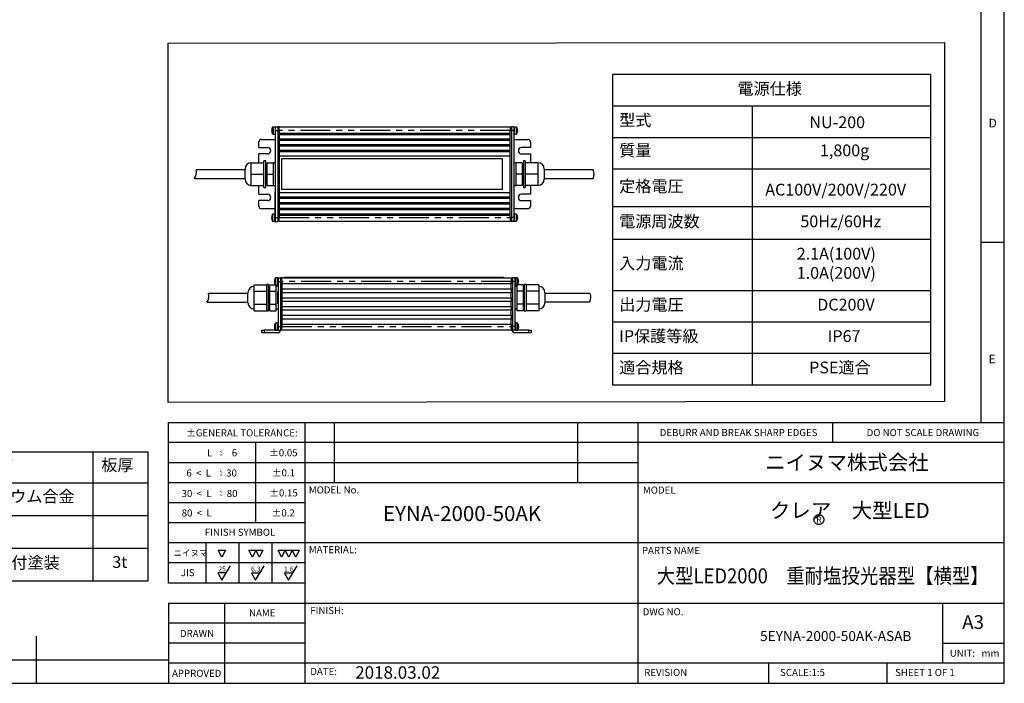
# Model space of a CAD drawing. Extents: x 5 to 415, y 5 to 292.
# Drawn here: x 206 to 415, y 5 to 146 of the extents above; entities that cross this region are included whole.
import ezdxf

# ---------------------------------------------------------------- set-up
doc = ezdxf.new("R2010")
doc.units = 0
for name, pattern in [('PHANTOM', [12.7, 6.35, -1.27, 1.27, -1.27, 1.27, -1.27]), ('SLD-1点鎖線_中心線_', [34.29, 30.48, -1.27, 1.27, -1.27]), ('SLD-実線', [0])]:
    doc.linetypes.add(name, pattern=pattern)
doc.layers.get('0').update_dxf_attribs({"linetype": 'CONTINUOUS'})
for name, color, linetype in [('FORMAT', 7, 'SLD-実線'), ('SLD-0', 36, 'SLD-実線'), ('中心線', 11, 'SLD-1点鎖線_中心線_')]:
    doc.layers.add(name, color=color, linetype=linetype)
doc.styles.add('SLDTEXTSTYLE0', font='MSGOTHIC.TTC')
doc.styles.add('SLDTEXTSTYLE1', font='GOTHIC.TTF', dxfattribs={"width": 0.913})
doc.styles.add('SLDTEXTSTYLE2', font='GOTHIC.TTF', dxfattribs={"width": 1.802134})
doc.styles.get("Standard").update_dxf_attribs({"font": 'MSGOTHIC.TTC'})

# ---------------------------------------------------------------- blocks, each defined once
blk = doc.blocks.new('ﾌ_ﾛｯｸ1')
at = {"layer": 'FORMAT'}
for p, q in [((669.5, 33.19), (670.99, 33.19)), ((670.24, 31.7), (669.5, 33.19)), ((670.99, 33.19), (670.24, 31.7))]:
    blk.add_line(p, q, dxfattribs=at)
blk = doc.blocks.new('SW_NOTE_1')
at = {"layer": '中心線', "color": 0}
blk.add_circle((0.55, 0.88), 1.04, dxfattribs=at)
at = {"layer": '中心線', "color": 0, "insert": (0, 1.54), "char_height": 1.32, "attachment_point": 1, "style": 'SLDTEXTSTYLE0'}
blk.add_mtext('R', dxfattribs=at)
blk = doc.blocks.new('SW_TABLEANNOTATION_1')
at = {"layer": '中心線', "color": 0, "linetype": 'CONTINUOUS'}
for p, q in [((0, 0), (0, -27.27)), ((85.24, 0), (0, 0)), ((10.76, 0), (10.76, -27.27)), ((34.28, 0), (34.28, -27.27)), ((73.55, 0), (73.55, -27.27)), ((85.24, -27.27), (85.24, 0)), ((0, -6.48), (85.24, -6.48)), ((0, -13.41), (85.24, -13.41)), ((0, -20.34), (85.24, -20.34)), ((0, -27.27), (85.24, -27.27))]:
    blk.add_line(p, q, dxfattribs=at)
at = {"layer": '中心線', "color": 0, "linetype": 'CONTINUOUS', "char_height": 2.5, "attachment_point": 1, "style": 'SLDTEXTSTYLE0'}
for s, insert in [('番号', (1.31, -1.46)), ('名称', (18.45, -1.46)), ('材質', (49.84, -1.46)), ('板厚', (75.33, -1.46)), ('①', (3.34, -8.16)), ('放熱板', (16.41, -8.16)), ('マグネシウム合金', (42.39, -8.11)), ('②', (3.34, -15.09)), ('レンズ', (17.06, -15.09)), ('PC', (51.31, -15.09)), ('③', (3.34, -22.02)), ('アーム', (16.74, -22.02)), ('{AL+粉体焼付塗装}', (40.23, -22.16)), ('3t', (77.66, -22.02))]:
    blk.add_mtext(s, dxfattribs=dict(at, insert=insert))
blk = doc.blocks.new('SW_TABLEANNOTATION_0321321')
at = {"layer": '中心線', "color": 0, "linetype": 'CONTINUOUS'}
for p, q in [((0, 0), (0, -65.75)), ((67.39, 0), (0, 0)), ((67.39, -65.75), (67.39, 0)), ((0, -6.66), (67.39, -6.66)), ((29.52, -6.66), (29.52, -65.75)), ((0, -13.33), (67.39, -13.33)), ((0, -19.99), (67.39, -19.99)), ((0, -27.99), (67.39, -27.99)), ((0, -34.92), (67.39, -34.92)), ((0, -45.76), (67.39, -45.76)), ((0, -52.42), (67.39, -52.42)), ((0, -59.09), (67.39, -59.09)), ((0, -65.75), (67.39, -65.75))]:
    blk.add_line(p, q, dxfattribs=at)
at = {"layer": '中心線', "color": 0, "linetype": 'CONTINUOUS', "char_height": 2.5, "attachment_point": 1}
for s, insert in [('電源仕様', (26.43, -1.77)), ('型式', (1.38, -8.43)), ('{NU-200}', (41.68, -8.88)), ('{質量}', (1.38, -14.84)), ('{1,800g}', (43.91, -14.84)), ('{定格電圧}', (1.38, -22.43)), ('AC100V/200V/220V', (32.32, -23.16)), ('電源周波数', (1.38, -29.89)), ('50Hz/60Hz', (39.77, -29.89)), ('{2.1A(100V)}', (39, -36.74)), ('入力電流', (1.38, -38.78)), ('{1.0A(200V)}', (39, -40.81)), ('出力電圧', (1.38, -47.53)), ('{DC200V}', (43.34, -47.53)), ('IP保護等級', (1.38, -54.19)), ('IP67', (45.54, -54.19)), ('適合規格', (1.38, -60.85)), ('PSE適合', (41.62, -60.85))]:
    blk.add_mtext(s, dxfattribs=dict(at, insert=insert))

msp = doc.modelspace()

# ---------------------------------------------------------------- linework, layer by layer
at = {"color": 0}
for p, q in [((237.842692, 64.535496), (237.863345, 140.676779)), ((237.863345, 140.676779), (402.326246, 140.8265)), ((402.326246, 140.8265), (402.356493, 64.685974)), ((402.356493, 64.685974), (237.842692, 64.535496))]:
    msp.add_line(p, q, dxfattribs=at)
at = {"color": 0, "linetype": 'CONTINUOUS'}
for p, q in [((259.810351, 122.231774), (259.810351, 122.283866)), ((259.848351, 122.231774), (259.810351, 122.231774)), ((259.810351, 121.981752), (259.810351, 122.033845)), ((259.810351, 122.033845), (259.848351, 122.033845)), ((259.845005, 122.483884), (259.848351, 122.482215)), ((259.848351, 121.783403), (259.845005, 121.781735)), ((259.944086, 122.231774), (259.944086, 122.283866)), ((259.982087, 122.231774), (259.944086, 122.231774)), ((259.944086, 121.981752), (259.944086, 122.033845)), ((259.944086, 122.033845), (259.982087, 122.033845)), ((259.978741, 122.483884), (259.982087, 122.482215)), ((259.982087, 121.783403), (259.978741, 121.781735)), ((260.200245, 122.881729), (260.066509, 122.881729)), ((260.066509, 121.38389), (260.200245, 121.38389)), ((260.573768, 122.881729), (260.200245, 122.881729)), ((260.200245, 121.38389), (260.573768, 121.38389)), ((260.573768, 122.935223), (261.108711, 122.935223)), ((260.573768, 122.935223), (260.573768, 122.132809)), ((260.573768, 122.132809), (260.573768, 103.677298)), ((261.108711, 122.935223), (261.108711, 122.132809)), ((261.376182, 122.908476), (261.108711, 122.908476)), ((261.108711, 122.132809), (261.108711, 103.677298)), ((261.376182, 122.132809), (261.376182, 122.935223)), ((261.376182, 122.935223), (310.323408, 122.935223)), ((261.376182, 122.132809), (261.376182, 121.597867)), ((261.376182, 121.597867), (310.323408, 121.597867)), ((261.376182, 121.597867), (261.376182, 121.330396)), ((261.376182, 121.330396), (310.323408, 121.330396)), ((261.376182, 121.330396), (261.376182, 120.394247)), ((310.323408, 122.935223), (310.323408, 122.132809)), ((310.323408, 122.908476), (310.590879, 122.908476)), ((310.323408, 121.597867), (310.323408, 122.132809)), ((310.323408, 121.330396), (310.323408, 121.597867)), ((310.323408, 120.394247), (310.323408, 121.330396)), ((311.125821, 122.935223), (310.590879, 122.935223)), ((310.590879, 122.935223), (310.590879, 122.132809)), ((310.590879, 122.132809), (310.590879, 103.677298)), ((311.125821, 122.935223), (311.125821, 122.132809)), ((311.259557, 122.801487), (311.125821, 122.801487)), ((311.125821, 122.132809), (311.125821, 103.677298)), ((311.125821, 121.464131), (311.259557, 121.464131)), ((311.63308, 122.881729), (311.259557, 122.881729)), ((311.259557, 122.881729), (311.259557, 122.824979)), ((311.259557, 122.824979), (311.259557, 121.38389)), ((311.259557, 121.38389), (311.63308, 121.38389)), ((311.889239, 121.983663), (311.851238, 121.984881)), ((311.854783, 122.09792), (311.889239, 122.099025)), ((311.889239, 122.030988), (311.855635, 122.033596)), ((311.889239, 122.281956), (311.889239, 122.310209)), ((311.889239, 122.23463), (311.889239, 122.166593)), ((311.889239, 122.030988), (311.889239, 122.099025)), ((311.889239, 121.983663), (311.889239, 121.955409)), ((257.096643, 118.521948), (257.096643, 119.725569)), ((257.631585, 120.260511), (260.573768, 120.260511)), ((261.376182, 120.394247), (310.323408, 120.394247)), ((261.376182, 120.394247), (261.376182, 120.126775)), ((261.376182, 120.126775), (310.323408, 120.126775)), ((261.376182, 120.126775), (261.376182, 119.190626)), ((261.376182, 119.190626), (310.323408, 119.190626)), ((261.376182, 119.190626), (261.376182, 118.923155)), ((261.376182, 118.923155), (310.323408, 118.923155)), ((261.376182, 118.923155), (261.376182, 117.987006)), ((310.323408, 120.126775), (310.323408, 120.394247)), ((310.323408, 119.190626), (310.323408, 120.126775)), ((310.323408, 118.923155), (310.323408, 119.190626)), ((310.323408, 117.987006), (310.323408, 118.923155)), ((311.125821, 120.260511), (314.068004, 120.260511)), ((314.602947, 119.725569), (314.602947, 118.521948)), ((257.096643, 118.521948), (258.968941, 118.521948)), ((257.096643, 115.312294), (257.096643, 117.184592)), ((258.968941, 117.184592), (257.096643, 117.184592)), ((261.376182, 117.987006), (310.323408, 117.987006)), ((261.376182, 117.987006), (261.376182, 117.719535)), ((261.376182, 117.719535), (261.376182, 116.783386)), ((261.376182, 117.719535), (310.323408, 117.719535)), ((310.323408, 117.719535), (310.323408, 117.987006)), ((310.323408, 116.783386), (310.323408, 117.719535)), ((314.602947, 118.521948), (312.730649, 118.521948)), ((312.730649, 117.184592), (314.602947, 117.184592)), ((314.602947, 117.184592), (314.602947, 115.312294)), ((255.491816, 114.108674), (255.491816, 115.312294)), ((255.491816, 115.312294), (258.166528, 115.312294)), ((258.567734, 115.713501), (258.166528, 115.713501)), ((258.166528, 110.096606), (258.166528, 115.713501)), ((258.567734, 110.096606), (258.567734, 115.713501)), ((258.835205, 114.911087), (258.567734, 114.911087)), ((258.835205, 112.905053), (258.835205, 115.312294)), ((258.835205, 115.312294), (260.172561, 115.312294)), ((260.573768, 115.312294), (260.172561, 115.312294)), ((260.172561, 114.108674), (260.172561, 115.312294)), ((261.376182, 116.783386), (310.323408, 116.783386)), ((261.376182, 116.783386), (261.376182, 109.026721)), ((261.911124, 116.114708), (261.911124, 109.695399)), ((308.718581, 116.114708), (261.911124, 116.114708)), ((308.718581, 109.695399), (308.718581, 116.114708)), ((310.323408, 109.026721), (310.323408, 116.783386)), ((311.527028, 115.312294), (311.125821, 115.312294)), ((312.864384, 115.312294), (311.527028, 115.312294)), ((311.527028, 115.312294), (311.527028, 114.108674)), ((312.864384, 115.312294), (312.864384, 112.905053)), ((313.131855, 114.911087), (312.864384, 114.911087)), ((313.533062, 115.713501), (313.131855, 115.713501)), ((313.131855, 115.713501), (313.131855, 110.096606)), ((313.533062, 115.713501), (313.533062, 110.096606)), ((316.207774, 115.312294), (313.533062, 115.312294)), ((316.207774, 115.312294), (316.207774, 114.108674)), ((254.15446, 113.82248), (243.789952, 113.82248)), ((254.15446, 111.835169), (254.15446, 113.974938)), ((255.491816, 112.905053), (255.491816, 114.108674)), ((255.491816, 112.905053), (258.166528, 112.905053)), ((255.491816, 111.701433), (255.491816, 112.905053)), ((258.835205, 112.905053), (260.172561, 112.905053)), ((258.835205, 110.497813), (258.835205, 112.905053)), ((260.172561, 112.905053), (260.172561, 114.108674)), ((260.172561, 111.701433), (260.172561, 112.905053)), ((311.527028, 114.108674), (311.527028, 112.905053)), ((312.864384, 112.905053), (311.527028, 112.905053)), ((311.527028, 112.905053), (311.527028, 111.701433)), ((312.864384, 112.905053), (312.864384, 110.497813)), ((316.207774, 112.905053), (313.533062, 112.905053)), ((316.207774, 114.108674), (316.207774, 112.905053)), ((316.207774, 112.905053), (316.207774, 111.701433)), ((317.54513, 113.974938), (317.54513, 111.835169)), ((327.909638, 113.814455), (317.54513, 113.814455)), ((243.394211, 111.975183), (254.15446, 111.987627)), ((255.491816, 110.497813), (255.491816, 111.701433)), ((258.567734, 110.89902), (258.835205, 110.89902)), ((260.172561, 110.497813), (260.172561, 111.701433)), ((311.527028, 111.701433), (311.527028, 110.497813)), ((312.864384, 110.89902), (313.131855, 110.89902)), ((316.207774, 111.701433), (316.207774, 110.497813)), ((317.54513, 111.995651), (327.909638, 111.995651)), ((255.491816, 110.497813), (258.166528, 110.497813)), ((257.096643, 108.625515), (257.096643, 110.497813)), ((257.096643, 108.625515), (258.968941, 108.625515)), ((258.166528, 110.096606), (258.567734, 110.096606)), ((258.835205, 110.497813), (260.172561, 110.497813)), ((260.172561, 110.497813), (260.573768, 110.497813)), ((260.547021, 104.345976), (260.547021, 109.160457)), ((260.547021, 109.160457), (260.573768, 109.160457)), ((261.376182, 109.026721), (310.323408, 109.026721)), ((261.376182, 109.026721), (261.376182, 108.090572)), ((261.911124, 109.695399), (308.718581, 109.695399)), ((310.323408, 108.090572), (310.323408, 109.026721)), ((311.125821, 110.497813), (311.527028, 110.497813)), ((312.864384, 110.497813), (311.527028, 110.497813)), ((314.602947, 108.625515), (312.730649, 108.625515)), ((313.131855, 110.096606), (313.533062, 110.096606)), ((316.207774, 110.497813), (313.533062, 110.497813)), ((314.602947, 110.497813), (314.602947, 108.625515)), ((257.096643, 106.084538), (257.096643, 107.288159)), ((258.968941, 107.288159), (257.096643, 107.288159)), ((261.376182, 108.090572), (310.323408, 108.090572)), ((261.376182, 108.090572), (261.376182, 107.823101)), ((261.376182, 107.823101), (310.323408, 107.823101)), ((261.376182, 107.823101), (261.376182, 106.886952)), ((261.376182, 106.886952), (310.323408, 106.886952)), ((261.376182, 106.886952), (261.376182, 106.619481)), ((261.376182, 106.619481), (310.323408, 106.619481)), ((261.376182, 106.619481), (261.376182, 105.683332)), ((310.323408, 107.823101), (310.323408, 108.090572)), ((310.323408, 106.886952), (310.323408, 107.823101)), ((310.323408, 106.619481), (310.323408, 106.886952)), ((310.323408, 105.683332), (310.323408, 106.619481)), ((312.730649, 107.288159), (314.602947, 107.288159)), ((314.602947, 107.288159), (314.602947, 106.084538)), ((260.547021, 105.549596), (257.631585, 105.549596)), ((260.440033, 104.426217), (260.066509, 104.426217)), ((260.440033, 103.677298), (260.440033, 104.426217)), ((260.573768, 104.345976), (260.440033, 104.345976)), ((261.376182, 105.683332), (310.323408, 105.683332)), ((261.376182, 105.683332), (261.376182, 105.41586)), ((261.376182, 105.41586), (310.323408, 105.41586)), ((261.376182, 105.41586), (261.376182, 104.479711)), ((261.376182, 104.479711), (310.323408, 104.479711)), ((261.376182, 104.479711), (261.376182, 104.21224)), ((310.323408, 105.41586), (310.323408, 105.683332)), ((310.323408, 104.479711), (310.323408, 105.41586)), ((310.323408, 104.21224), (310.323408, 104.479711)), ((314.068004, 105.549596), (311.125821, 105.549596)), ((311.259557, 104.345976), (311.125821, 104.345976)), ((311.63308, 104.426217), (311.259557, 104.426217)), ((311.259557, 104.426217), (311.259557, 104.369467)), ((311.259557, 104.369467), (311.259557, 102.928378)), ((259.810351, 103.776262), (259.810351, 103.828355)), ((259.848351, 103.776262), (259.810351, 103.776262)), ((259.810351, 103.526241), (259.810351, 103.578333)), ((259.810351, 103.578333), (259.848351, 103.578333)), ((259.845005, 104.028372), (259.848351, 104.026704)), ((259.848351, 103.327892), (259.845005, 103.326223)), ((260.066509, 102.928378), (260.440033, 102.928378)), ((260.440033, 102.928378), (260.440033, 103.677298)), ((260.440033, 103.00862), (260.573768, 103.00862)), ((260.573768, 103.677298), (260.573768, 102.874884)), ((260.573768, 102.874884), (261.108711, 102.874884)), ((261.108711, 103.677298), (261.108711, 102.874884)), ((261.376182, 102.901631), (261.108711, 102.901631)), ((261.376182, 104.21224), (261.376182, 103.677298)), ((261.376182, 104.21224), (310.323408, 104.21224)), ((261.376182, 102.874884), (261.376182, 103.677298)), ((310.323408, 102.874884), (261.376182, 102.874884)), ((310.323408, 103.677298), (310.323408, 104.21224)), ((310.323408, 103.677298), (310.323408, 102.874884)), ((310.323408, 102.901631), (310.590879, 102.901631)), ((310.590879, 103.677298), (310.590879, 102.874884)), ((311.125821, 102.874884), (310.590879, 102.874884)), ((311.125821, 103.677298), (311.125821, 102.874884)), ((311.125821, 103.00862), (311.259557, 103.00862)), ((311.259557, 102.928378), (311.63308, 102.928378)), ((311.889239, 103.528151), (311.851238, 103.52937)), ((311.854783, 103.642409), (311.889239, 103.643513)), ((311.889239, 103.575476), (311.855635, 103.578085)), ((311.889239, 103.826444), (311.889239, 103.854698)), ((311.889239, 103.779119), (311.889239, 103.711082)), ((311.889239, 103.575476), (311.889239, 103.643513)), ((311.889239, 103.528151), (311.889239, 103.499898)), ((260.387453, 90.260439), (260.387453, 90.312144)), ((260.425172, 90.260439), (260.387453, 90.260439)), ((260.387453, 90.06398), (260.425172, 90.06398)), ((260.387453, 90.012275), (260.387453, 90.06398)), ((261.012457, 90.905565), (260.641709, 90.905565)), ((261.145199, 90.905565), (261.012457, 90.905565)), ((261.012457, 89.418854), (261.012457, 90.905565)), ((261.145199, 90.825919), (261.012457, 90.825919)), ((261.145199, 90.958661), (261.676166, 90.958661)), ((261.145199, 90.958661), (261.145199, 90.162209)), ((261.145199, 90.162209), (261.145199, 80.604785)), ((261.676166, 90.958661), (261.676166, 90.162209)), ((261.941651, 90.932113), (261.676166, 90.932113)), ((261.676166, 90.162209), (261.676166, 80.604785)), ((261.941651, 90.958661), (310.525221, 90.958661)), ((261.941651, 90.162209), (261.941651, 90.958661)), ((261.941651, 90.162209), (261.941651, 89.631242)), ((262.472618, 91.038306), (262.472618, 90.958661)), ((262.472618, 91.038306), (308.932318, 91.038306)), ((308.932318, 91.038306), (308.932318, 90.958661)), ((310.525221, 90.958661), (310.525221, 90.162209)), ((310.525221, 90.932113), (310.790706, 90.932113)), ((310.525221, 90.162209), (310.525221, 89.631242)), ((311.321673, 90.958661), (310.790706, 90.958661)), ((310.790706, 90.958661), (310.790706, 90.162209)), ((310.790706, 90.162209), (310.790706, 80.604785)), ((311.321673, 90.958661), (311.321673, 90.162209)), ((311.454415, 90.825919), (311.321673, 90.825919)), ((311.321673, 90.162209), (311.321673, 80.604785)), ((311.825163, 90.905565), (311.454415, 90.905565)), ((311.454415, 90.905565), (311.454415, 89.418854)), ((312.079419, 90.014171), (312.0417, 90.01538)), ((312.045219, 90.12758), (312.079419, 90.128676)), ((312.079419, 90.061145), (312.046063, 90.063733)), ((312.079419, 90.310247), (312.079419, 90.338292)), ((312.079419, 90.263274), (312.079419, 90.195742)), ((312.079419, 90.061145), (312.079419, 90.128676)), ((312.079419, 90.014171), (312.079419, 89.986127)), ((254.773582, 87.621527), (246.452829, 87.621527)), ((254.773582, 86.710917), (254.773582, 87.772853)), ((256.101003, 88.78016), (256.101003, 89.469908)), ((256.101003, 89.469908), (258.755843, 89.469908)), ((256.101003, 88.090413), (256.101003, 88.78016)), ((256.101003, 86.710917), (256.101003, 88.090413)), ((256.101003, 88.090413), (258.755843, 88.090413)), ((259.154069, 89.498499), (258.755843, 89.498499)), ((258.755843, 83.923336), (258.755843, 89.498499)), ((259.154069, 83.923336), (259.154069, 89.498499)), ((259.419552, 88.702047), (259.154069, 88.702047)), ((259.419552, 89.469908), (260.570125, 89.469908)), ((259.419552, 88.090413), (259.419552, 89.469908)), ((259.419552, 85.331422), (259.419552, 88.090413)), ((259.419552, 88.090413), (260.746973, 88.090413)), ((260.641709, 89.418854), (261.012457, 89.418854)), ((260.746973, 88.78016), (260.746973, 89.418854)), ((261.145199, 89.100273), (260.746973, 89.100273)), ((260.746973, 88.090413), (260.746973, 88.78016)), ((260.746973, 86.710917), (260.746973, 88.090413)), ((261.012457, 89.498499), (261.145199, 89.498499)), ((261.012457, 89.418854), (261.145199, 89.418854)), ((261.11865, 85.383497), (261.11865, 88.038337)), ((261.11865, 88.038337), (261.145199, 88.038337)), ((310.525221, 89.631242), (261.941651, 89.631242)), ((261.941651, 89.631242), (261.941651, 88.569305)), ((261.941651, 88.569305), (310.525221, 88.569305)), ((261.941651, 88.569305), (261.941651, 87.772853)), ((310.525221, 87.772853), (261.941651, 87.772853)), ((261.941651, 87.772853), (261.941651, 86.710917)), ((310.525221, 88.569305), (310.525221, 89.631242)), ((310.525221, 88.569305), (310.525221, 87.772853)), ((310.525221, 86.710917), (310.525221, 87.772853)), ((311.321673, 89.498499), (311.454415, 89.498499)), ((311.719899, 89.100273), (311.321673, 89.100273)), ((311.454415, 89.418854), (311.825163, 89.418854)), ((311.719899, 89.418854), (311.719899, 88.78016)), ((311.719899, 88.78016), (311.719899, 88.090413)), ((313.04732, 88.090413), (311.719899, 88.090413)), ((311.719899, 88.090413), (311.719899, 86.710917)), ((313.04732, 89.469908), (311.896747, 89.469908)), ((313.04732, 89.469908), (313.04732, 88.090413)), ((313.312803, 88.702047), (313.04732, 88.702047)), ((313.04732, 88.090413), (313.04732, 85.331422)), ((313.711029, 89.498499), (313.312803, 89.498499)), ((313.312803, 89.498499), (313.312803, 83.923336)), ((313.711029, 89.498499), (313.711029, 83.923336)), ((316.365869, 89.469908), (313.711029, 89.469908)), ((316.365869, 88.090413), (313.711029, 88.090413)), ((316.365869, 89.469908), (316.365869, 88.78016)), ((316.365869, 88.78016), (316.365869, 88.090413)), ((316.365869, 88.090413), (316.365869, 86.710917)), ((317.69329, 87.772853), (317.69329, 85.648981)), ((327.230511, 87.613563), (317.69329, 87.613563)), ((246.063521, 85.800307), (254.773582, 85.800307)), ((254.773582, 85.648981), (254.773582, 86.710917)), ((256.101003, 85.331422), (256.101003, 86.710917)), ((260.746973, 85.331422), (260.746973, 86.710917)), ((261.941651, 86.710917), (310.525221, 86.710917)), ((261.941651, 86.710917), (261.941651, 85.914465)), ((310.525221, 85.914465), (261.941651, 85.914465)), ((261.941651, 85.914465), (261.941651, 84.852529)), ((310.525221, 86.710917), (310.525221, 85.914465)), ((310.525221, 84.852529), (310.525221, 85.914465)), ((311.719899, 86.710917), (311.719899, 85.331422)), ((316.365869, 86.710917), (316.365869, 85.331422)), ((317.69329, 85.808272), (327.212939, 85.808272)), ((256.101003, 84.641674), (256.101003, 85.331422)), ((256.101003, 85.331422), (258.755843, 85.331422)), ((256.101003, 83.951927), (256.101003, 84.641674)), ((256.101003, 83.951927), (258.755843, 83.951927)), ((258.755843, 83.923336), (259.154069, 83.923336)), ((259.154069, 84.719787), (259.419552, 84.719787)), ((259.419552, 83.951927), (259.419552, 85.331422)), ((259.419552, 85.331422), (260.746973, 85.331422)), ((259.419552, 83.951927), (260.746973, 83.951927)), ((260.746973, 84.641674), (260.746973, 85.331422)), ((260.746973, 83.951927), (260.746973, 84.641674)), ((260.746973, 84.321561), (261.145199, 84.321561)), ((261.11865, 85.383497), (261.145199, 85.383497)), ((261.941651, 84.852529), (310.525221, 84.852529)), ((261.941651, 84.852529), (261.941651, 84.056077)), ((310.525221, 84.056077), (261.941651, 84.056077)), ((261.941651, 84.056077), (261.941651, 82.994141)), ((310.525221, 84.852529), (310.525221, 84.056077)), ((310.525221, 82.994141), (310.525221, 84.056077)), ((311.321673, 84.321561), (311.719899, 84.321561)), ((313.04732, 85.331422), (311.719899, 85.331422)), ((311.719899, 85.331422), (311.719899, 84.641674)), ((311.719899, 84.641674), (311.719899, 83.951927)), ((313.04732, 83.951927), (311.719899, 83.951927)), ((313.04732, 85.331422), (313.04732, 83.951927)), ((313.04732, 84.719787), (313.312803, 84.719787)), ((313.312803, 83.923336), (313.711029, 83.923336)), ((316.365869, 85.331422), (313.711029, 85.331422)), ((316.365869, 83.951927), (313.711029, 83.951927)), ((316.365869, 85.331422), (316.365869, 84.641674)), ((316.365869, 84.641674), (316.365869, 83.951927)), ((261.012457, 81.348141), (260.641709, 81.348141)), ((261.012457, 79.86143), (261.012457, 81.348141)), ((261.941651, 82.994141), (310.525221, 82.994141)), ((261.941651, 82.994141), (261.941651, 82.19769)), ((310.525221, 82.19769), (261.941651, 82.19769)), ((261.941651, 82.19769), (261.941651, 81.135754)), ((310.525221, 82.994141), (310.525221, 82.19769)), ((310.525221, 81.135754), (310.525221, 82.19769)), ((311.825163, 81.348141), (311.454415, 81.348141)), ((311.454415, 81.348141), (311.454415, 79.86143)), ((257.693906, 79.277366), (257.693906, 79.808334)), ((257.693906, 79.808334), (258.224875, 79.808334)), ((258.224875, 79.277366), (257.693906, 79.277366)), ((261.145199, 79.808334), (258.224875, 79.808334)), ((261.145199, 79.277366), (258.224875, 79.277366)), ((260.387453, 80.703015), (260.387453, 80.75472)), ((260.425172, 80.703015), (260.387453, 80.703015)), ((260.387453, 80.506556), (260.425172, 80.506556)), ((260.387453, 80.454851), (260.387453, 80.506556)), ((260.641709, 79.86143), (261.012457, 79.86143)), ((261.145199, 81.268496), (261.012457, 81.268496)), ((261.012457, 79.941076), (261.145199, 79.941076)), ((261.145199, 80.604785), (261.145199, 79.808334)), ((261.145199, 79.808334), (261.676166, 79.808334)), ((261.676166, 80.604785), (261.676166, 79.808334)), ((261.941651, 79.834882), (261.676166, 79.834882)), ((261.941651, 81.135754), (310.525221, 81.135754)), ((261.941651, 81.135754), (261.941651, 80.604785)), ((261.941651, 79.808334), (261.941651, 80.604785)), ((310.525221, 79.808334), (261.941651, 79.808334)), ((310.525221, 81.135754), (310.525221, 80.604785)), ((310.525221, 80.604785), (310.525221, 79.808334)), ((310.525221, 79.834882), (310.790706, 79.834882)), ((310.790706, 80.604785), (310.790706, 79.808334)), ((311.321673, 79.808334), (310.790706, 79.808334)), ((311.454415, 81.268496), (311.321673, 81.268496)), ((311.321673, 80.604785), (311.321673, 79.808334)), ((311.321673, 79.941076), (311.454415, 79.941076)), ((314.241997, 79.808334), (311.321673, 79.808334)), ((314.241997, 79.277366), (311.321673, 79.277366)), ((311.454415, 79.86143), (311.825163, 79.86143)), ((312.079419, 80.456747), (312.0417, 80.457957)), ((312.045219, 80.570156), (312.079419, 80.571252)), ((312.079419, 80.503721), (312.046063, 80.50631)), ((312.079419, 80.752824), (312.079419, 80.780868)), ((312.079419, 80.70585), (312.079419, 80.638319)), ((312.079419, 80.503721), (312.079419, 80.571252)), ((312.079419, 80.456747), (312.079419, 80.428703)), ((314.241997, 79.808334), (314.772966, 79.808334)), ((314.772966, 79.277366), (314.241997, 79.277366)), ((314.772966, 79.808334), (314.772966, 79.277366))]:
    msp.add_line(p, q, dxfattribs=at)
at = {"color": 0, "linetype": 'PHANTOM'}
for p, q in [((260.005491, 122.570506), (260.005491, 122.848139)), ((260.005491, 121.417479), (260.005491, 121.695113)), ((260.066509, 122.717679), (260.066509, 122.881729)), ((260.066509, 121.38389), (260.066509, 121.547939)), ((260.139227, 122.132809), (260.139227, 122.848139)), ((260.139227, 121.417479), (260.139227, 122.132809)), ((260.200245, 122.132809), (260.200245, 122.881729)), ((260.200245, 121.38389), (260.200245, 122.132809)), ((260.573768, 122.132809), (261.108711, 122.132809)), ((261.376182, 122.132809), (261.108711, 122.132809)), ((310.323408, 122.132809), (261.376182, 122.132809)), ((310.323408, 122.132809), (310.590879, 122.132809)), ((311.125821, 122.132809), (310.590879, 122.132809)), ((311.63308, 122.881729), (311.63308, 122.824979)), ((311.63308, 122.824979), (311.63308, 121.38389)), ((311.694098, 122.848139), (311.694098, 122.793935)), ((311.694098, 122.793935), (311.694098, 121.417479)), ((260.005491, 103.677298), (260.005491, 104.392628)), ((260.066509, 103.677298), (260.066509, 104.426217)), ((311.63308, 104.426217), (311.63308, 104.369467)), ((311.63308, 104.369467), (311.63308, 102.928378)), ((311.694098, 104.392628), (311.694098, 104.338423)), ((311.694098, 104.338423), (311.694098, 102.961968)), ((260.005491, 102.961968), (260.005491, 103.677298)), ((260.066509, 102.928378), (260.066509, 103.677298)), ((260.573768, 103.677298), (261.108711, 103.677298)), ((261.376182, 103.677298), (261.108711, 103.677298)), ((261.376182, 103.677298), (310.323408, 103.677298)), ((310.323408, 103.677298), (310.590879, 103.677298)), ((311.125821, 103.677298), (310.590879, 103.677298)), ((260.581144, 89.452194), (260.581144, 90.872225)), ((260.641709, 89.418854), (260.641709, 90.905565)), ((261.145199, 90.162209), (261.676166, 90.162209)), ((261.941651, 90.162209), (261.676166, 90.162209)), ((310.525221, 90.162209), (261.941651, 90.162209)), ((310.525221, 90.162209), (310.790706, 90.162209)), ((311.321673, 90.162209), (310.790706, 90.162209)), ((311.825163, 90.905565), (311.825163, 89.418854)), ((311.885728, 90.872225), (311.885728, 89.452194)), ((260.641709, 79.86143), (260.641709, 81.348141)), ((311.825163, 81.348141), (311.825163, 79.86143)), ((258.224875, 79.808334), (258.224875, 79.277366)), ((260.581144, 79.89477), (260.581144, 81.314801)), ((261.145199, 80.604785), (261.676166, 80.604785)), ((261.941651, 80.604785), (261.676166, 80.604785)), ((261.941651, 80.604785), (310.525221, 80.604785)), ((310.525221, 80.604785), (310.790706, 80.604785)), ((311.321673, 80.604785), (310.790706, 80.604785)), ((311.885728, 81.314801), (311.885728, 79.89477)), ((314.241997, 79.277366), (314.241997, 79.808334))]:
    msp.add_line(p, q, dxfattribs=at)
at = {"color": 0, "linetype": 'CONTINUOUS', "flags": 128}
for points in [[(260.421851, 90.510676), (260.422059, 90.510572), (260.422682, 90.510261), (260.423718, 90.509744), (260.425172, 90.50902)], [(260.425172, 89.815399), (260.423718, 89.814675), (260.422682, 89.814158), (260.422059, 89.813847), (260.421851, 89.813743)], [(260.421851, 80.953252), (260.422059, 80.953148), (260.422682, 80.952837), (260.423718, 80.95232), (260.425172, 80.951596)], [(260.425172, 80.257975), (260.423718, 80.257251), (260.422682, 80.256734), (260.422059, 80.256423), (260.421851, 80.256319)]]:
    msp.add_lwpolyline(points, dxfattribs=at)
at = {"color": 0, "linetype": 'CONTINUOUS'}
for centre, radius, start, end in [((261.135458, 122.132809), 1.333689, 164.81214484, 173.4965774), ((261.135458, 122.132809), 1.333689, 186.5034226, 195.18785516), ((261.135458, 122.132809), 1.337356, 147.663974, 164.78072202), ((261.310012, 122.132809), 1.465007, 176.12659756, 183.87340244), ((261.135458, 122.132809), 1.337356, 195.21927799, 212.336026), ((261.269193, 122.132809), 1.333689, 164.81214484, 173.4965774), ((261.269193, 122.132809), 1.333689, 186.5034226, 195.18785516), ((261.269193, 122.132809), 1.337356, 147.663974, 164.78072201), ((261.443747, 122.132809), 1.465007, 176.12659756, 183.87340244), ((261.269193, 122.132809), 1.337356, 195.21927798, 212.336026), ((260.066509, 122.809511), 0.072217, 90, 147.663974), ((260.066509, 121.456107), 0.072217, 212.336026, 270), ((260.200245, 122.809511), 0.072217, 90, 147.663974), ((260.200245, 121.456107), 0.072217, 212.336026, 270), ((311.63308, 122.809511), 0.072217, 32.336026, 90), ((311.63308, 121.456107), 0.072217, 270, 327.663974), ((310.564132, 122.132809), 1.337356, 11.1742647, 32.336026), ((310.564132, 122.132809), 1.337356, 327.663974, 348.8257353), ((310.748044, 122.169245), 1.149869, 7.04170102, 16.38066693), ((311.639602, 122.455739), 0.214983, 349.87603673, 10.12396327), ((310.748044, 122.093666), 1.149869, 7.04170102, 16.38066693), ((311.641539, 122.243469), 0.259355, 323.95349412, 342.7577738), ((310.602955, 121.999389), 1.25163, 355.80926412, 4.19073588), ((311.641539, 122.060539), 0.259355, 323.95349412, 342.7577738), ((311.665775, 122.031781), 0.233363, 16.74746476, 25.6533456), ((310.75218, 122.095694), 1.14568, 348.82417445, 352.96665032), ((310.75324, 122.17112), 1.14461, 350.56573282, 352.96775937), ((257.631585, 119.725569), 0.534942, 90, 180), ((314.068004, 119.725569), 0.534942, 0, 90), ((258.968941, 117.85327), 0.668678, 270, 90), ((312.730649, 117.85327), 0.668678, 90, 270), ((255.491816, 113.974938), 1.337356, 90, 180), ((316.207774, 113.974938), 1.337356, 0, 90), ((241.780342, 113.272387), 2.070582, 321.20819721, 14.65965518), ((326.013287, 112.897313), 2.108705, 334.0967172, 24.78788785), ((255.491816, 111.835169), 1.337356, 180, 270), ((316.207774, 111.835169), 1.337356, 270, 0), ((258.968941, 107.956837), 0.668678, 270, 90), ((312.730649, 107.956837), 0.668678, 90, 270), ((257.631585, 106.084538), 0.534942, 180, 270), ((261.135458, 103.677298), 1.337356, 147.663974, 164.78072201), ((260.066509, 104.354), 0.072217, 90, 147.663974), ((311.63308, 104.354), 0.072217, 32.336026, 90), ((310.564132, 103.677298), 1.337356, 11.1742647, 32.336026), ((314.068004, 106.084538), 0.534942, 270, 0), ((261.135458, 103.677298), 1.333689, 164.81214484, 173.4965774), ((261.135458, 103.677298), 1.333689, 186.5034226, 195.18785516), ((261.310012, 103.677298), 1.465007, 176.12659756, 183.87340244), ((261.135458, 103.677298), 1.337356, 195.21927799, 212.336026), ((260.066509, 103.000596), 0.072217, 212.336026, 270), ((311.63308, 103.000596), 0.072217, 270, 327.663974), ((310.564132, 103.677298), 1.337356, 327.663974, 348.8257353), ((310.748044, 103.713733), 1.149869, 7.04170102, 16.38066693), ((311.639602, 104.000227), 0.214983, 349.87603673, 10.12396327), ((310.748044, 103.638154), 1.149869, 7.04170102, 16.38066693), ((311.641539, 103.787958), 0.259355, 323.95349412, 342.7577738), ((310.602955, 103.543877), 1.25163, 355.80926412, 4.19073588), ((311.641539, 103.605027), 0.259355, 323.95349412, 342.7577738), ((311.665775, 103.576269), 0.233363, 16.74746476, 25.65334558), ((310.75218, 103.640183), 1.14568, 348.82417445, 352.96665032), ((310.75324, 103.715609), 1.14461, 350.56573282, 352.96775937), ((261.702834, 90.162186), 1.323901, 164.81249849, 173.49613943), ((261.702834, 90.162233), 1.323901, 186.50386057, 195.18750151), ((261.702631, 90.162249), 1.327328, 147.66346777, 164.7813918), ((261.876208, 90.162209), 1.454357, 176.12721807, 183.87278193), ((261.702631, 90.16217), 1.327328, 195.2186082, 212.33653223), ((260.641708, 90.833885), 0.071679, 89.99958917, 147.66451476), ((311.825164, 90.833885), 0.071679, 32.33548524, 90.00041083), ((310.764157, 90.162212), 1.327418, 11.17417252, 32.33595963), ((310.764155, 90.162209), 1.327421, 327.66405163, 348.82577313), ((310.946762, 90.198386), 1.141264, 7.0415249, 16.38097636), ((311.831606, 90.48274), 0.213416, 349.87752441, 10.12247559), ((310.946737, 90.123364), 1.14129, 7.04158691, 16.38085246), ((311.833564, 90.272045), 0.257423, 323.95321132, 342.75790224), ((310.802494, 90.02978), 1.242527, 355.80992679, 4.19007321), ((311.833564, 90.090474), 0.257423, 323.95321132, 342.75790224), ((311.857822, 90.062009), 0.231408, 16.74385635, 25.65828617), ((310.951766, 90.125222), 1.136199, 348.82211878, 352.96813844), ((310.952005, 90.200215), 1.135959, 350.56558107, 352.96792144), ((244.449652, 87.097511), 2.070582, 321.20819721, 14.65965518), ((256.101005, 87.772851), 1.327422, 90.00006054, 179.99990745), ((260.641708, 89.490534), 0.071679, 212.33548524, 270.00041083), ((311.825164, 89.490534), 0.071679, 269.99958917, 327.66451476), ((316.365867, 87.772851), 1.327422, 0.00009255, 89.99993946), ((325.316089, 86.729467), 2.108705, 334.0967172, 24.78788785), ((256.101005, 85.648984), 1.327422, 180.000099, 269.99993035), ((316.365867, 85.648984), 1.327422, 270.00006965, 359.999901), ((260.641708, 81.276461), 0.071679, 89.99958917, 147.66451476), ((311.825164, 81.276461), 0.071679, 32.33548524, 90.00041083), ((261.702834, 80.604762), 1.323901, 164.81249849, 173.49613943), ((261.702834, 80.604809), 1.323901, 186.50386057, 195.18750151), ((261.702631, 80.604825), 1.327328, 147.66346777, 164.7813918), ((261.876211, 80.604786), 1.45436, 176.12722673, 183.87277327), ((261.702631, 80.604746), 1.327328, 195.2186082, 212.33653223), ((260.641708, 79.93311), 0.071679, 212.33548524, 270.00041083), ((261.145198, 79.808334), 0.530968, 270.00015217, 359.99995455), ((311.321674, 79.808334), 0.530968, 180.00004545, 269.99984783), ((311.825164, 79.93311), 0.071679, 269.99958917, 327.66451476), ((310.764155, 80.604786), 1.327421, 11.17422687, 32.33594837), ((310.764155, 80.604785), 1.327421, 327.66405163, 348.82577313), ((310.946737, 80.640957), 1.14129, 7.04158691, 16.38085246), ((311.831601, 80.925316), 0.213421, 349.87768054, 10.12231946), ((310.946737, 80.56594), 1.14129, 7.04158691, 16.38085246), ((311.833569, 80.714619), 0.257418, 323.95301362, 342.75809995), ((310.802495, 80.472357), 1.242526, 355.80992648, 4.19007352), ((311.833571, 80.533047), 0.257416, 323.95284367, 342.75796777), ((311.857822, 80.504585), 0.231408, 16.74385635, 25.65828617), ((310.951722, 80.567805), 1.136243, 348.82219946, 352.96805775), ((310.952005, 80.642791), 1.135959, 350.56558107, 352.96792144)]:
    msp.add_arc(centre, radius, start, end, dxfattribs=at)
at = {"layer": 'SLD-0', "color": 0}
for p, q in [((415, 5), (415, 292)), ((410, 287), (410, 60.25)), ((410, 98.5), (415, 98.5)), ((237.928802, 60.249849), (414.997165, 60.249849)), ((237.928802, 26.249841), (237.928802, 60.249849)), ((266.812313, 60.249849), (266.812313, 5)), ((273.092912, 47.499417), (273.092912, 60.249849)), ((324.659449, 47.499417), (324.659449, 60.249849)), ((337.35672, 60.249849), (337.35672, 5)), ((378.597165, 60.249849), (378.597165, 55.999129)), ((415, 55.999129), (237.928802, 55.999129)), ((256.377648, 55.999129), (256.377648, 38.999705)), ((337.35672, 51.749273), (237.928802, 51.749273)), ((415, 47.499417), (237.928802, 47.499417)), ((266.812313, 43.249561), (237.928802, 43.249561)), ((266.812313, 38.999705), (237.928802, 38.999705)), ((415, 34.749849), (237.928802, 34.749849)), ((245.846026, 34.749827), (245.846026, 26.249841)), ((252.846026, 34.749827), (252.846026, 26.249841)), ((259.846026, 34.749827), (259.846026, 26.249841)), ((266.812313, 30.499834), (237.928802, 30.499834)), ((249.278538, 26.879446), (251.062714, 29.895552)), ((256.393929, 26.856711), (258.178105, 29.872818)), ((263.393929, 26.856711), (265.178105, 29.872818)), ((250.171952, 28.389741), (248.385124, 28.389741)), ((248.385124, 28.389741), (249.278538, 26.879446)), ((257.287343, 28.367007), (255.500515, 28.367007)), ((255.500515, 28.367007), (256.393929, 26.856711)), ((262.500515, 28.367007), (263.393929, 26.856711)), ((264.287343, 28.367007), (262.500515, 28.367007)), ((266.812313, 26.249841), (237.928802, 26.249841)), ((237.928802, 21.999849), (237.928802, 5)), ((237.928802, 21.999849), (415, 21.999849)), ((249.827129, 21.999849), (249.827129, 5)), ((401.997165, 9.249849), (401.997165, 21.999849)), ((266.812313, 17.749978), (237.928802, 17.749978)), ((210, 5), (210, 15)), ((266.812313, 13.499985), (237.928802, 13.499985)), ((401.997165, 13.499849), (415, 13.499849)), ((10, 10), (237.928802, 10)), ((415, 9.249993), (237.928802, 9.249993)), ((365.118667, 5), (365.118667, 9.249849)), ((390.186282, 5), (390.186282, 9.249849)), ((5, 5), (415, 5))]:
    msp.add_line(p, q, dxfattribs=at)

# ---------------------------------------------------------------- block references
at = {"color": 0, "linetype": 'CONTINUOUS'}
for p in [(-421, 0), (-414.527777, 0.003479), (-413.032013, 0.003479), (-408.32685, 0.000841), (-406.831086, 0.000841), (-405.335323, 0.000841)]:
    msp.add_blockref('ﾌ_ﾛｯｸ1', p, dxfattribs=at)
at = {"layer": '中心線', "color": 0}
for name, p in [('SW_TABLEANNOTATION_0321321', (332.035735, 134.025652)), ('SW_TABLEANNOTATION_1', (148.384788, 53.97384)), ('SW_NOTE_1', (375.172725, 38.815927))]:
    msp.add_blockref(name, p, dxfattribs=at)

# ---------------------------------------------------------------- texts
at = {"color": 0, "linetype": 'CONTINUOUS', "insert": (411.666667, 124.646307), "char_height": 1.852083, "attachment_point": 1, "style": 'SLDTEXTSTYLE1'}
msp.add_mtext('D', dxfattribs=at)
at = {"layer": 'SLD-0', "color": 0, "attachment_point": 1}
for s, insert, char_height, style in [('E', (411.666667, 74.646307), 1.852083, 'SLDTEXTSTYLE1'), ('±GENERAL TOLERANCE:', (241.686541, 58.820799), 1.5, 'SLDTEXTSTYLE1'), ('DEBURR AND BREAK SHARP EDGES', (342.002469, 58.882152), 1.5, 'SLDTEXTSTYLE1'), ('DO NOT SCALE DRAWING', (385.834569, 58.882152), 1.5, 'SLDTEXTSTYLE1'), ('       L         6', (242.907055, 54.60353), 1.5, 'SLDTEXTSTYLE1'), ('<', (248.801342, 54.507271), 0.79375, 'SLDTEXTSTYLE2'), ('±0.05', (259.265535, 54.60353), 1.5, 'SLDTEXTSTYLE1'), ('=', (248.802445, 53.851241), 0.79375, 'SLDTEXTSTYLE2'), ('       6  <  L       30', (238.530178, 50.315177), 1.5, 'SLDTEXTSTYLE1'), ('<', (248.801342, 50.257415), 0.79375, 'SLDTEXTSTYLE2'), ('±0.1', (259.847436, 50.353674), 1.5, 'SLDTEXTSTYLE1'), ('=', (248.802445, 49.601385), 0.79375, 'SLDTEXTSTYLE2'), ('      30  <  L       80', (237.978487, 45.97517), 1.5, 'SLDTEXTSTYLE1'), ('±0.15', (259.303817, 46.101236), 1.5, 'SLDTEXTSTYLE1'), ('MODEL No.', (267.672318, 46.726731), 1.5, 'SLDTEXTSTYLE1'), ('MODEL', (338.452538, 46.695692), 1.5, 'SLDTEXTSTYLE1'), ('<', (248.801342, 46.007559), 0.79375, 'SLDTEXTSTYLE2'), ('=', (248.802445, 45.351529), 0.79375, 'SLDTEXTSTYLE2'), ('      80  <  L', (237.992168, 41.851614), 1.5, 'SLDTEXTSTYLE1'), ('±0.2', (259.809546, 41.853962), 1.5, 'SLDTEXTSTYLE1'), ('FINISH SYMBOL', (245.645505, 37.763348), 1.5, 'SLDTEXTSTYLE1'), ('ニイヌマ', (239.006216, 33.282753), 1.3229167, 'SLDTEXTSTYLE1'), ('MATERIAL:', (267.672318, 34.077059), 1.5, 'SLDTEXTSTYLE1'), ('PARTS NAME', (338.232834, 33.915647), 1.5, 'SLDTEXTSTYLE1'), ('JIS', (240.55938, 29.200936), 1.5, 'SLDTEXTSTYLE1'), ('25', (248.499359, 29.763587), 1.0583333, 'SLDTEXTSTYLE1'), ('6.3', (255.436524, 29.740852), 1.0583333, 'SLDTEXTSTYLE1'), ('1.6', (262.436524, 29.740852), 1.0583333, 'SLDTEXTSTYLE1'), ('FINISH:', (267.980473, 21.169783), 1.5, 'SLDTEXTSTYLE1'), ('DWG NO.', (338.387285, 20.911258), 1.5, 'SLDTEXTSTYLE1'), ('NAME', (255.004658, 20.661342), 1.5, 'SLDTEXTSTYLE1'), ('A3', (406.073625, 19.436246), 2.9104167, 'SLDTEXTSTYLE1'), ('DRAWN', (240.372357, 16.30385), 1.5, 'SLDTEXTSTYLE1'), ('UNIT:   mm', (403.443691, 12.130166), 1.5, 'SLDTEXTSTYLE1'), ('APPROVED', (238.69217, 7.870931), 1.5, 'SLDTEXTSTYLE1'), ('DATE:', (267.980473, 8.263078), 1.4986, 'SLDTEXTSTYLE1'), ('REVISION', (338.725785, 8.052425), 1.5, 'SLDTEXTSTYLE1'), ('SCALE:1:5', (367.510507, 8.052425), 1.5, 'SLDTEXTSTYLE1'), ('SHEET 1 OF 1', (391.865397, 8.052425), 1.5, 'SLDTEXTSTYLE1')]:
    msp.add_mtext(s, dxfattribs=dict(at, insert=insert, char_height=char_height, style=style))
at = {"layer": '中心線', "color": 0, "attachment_point": 1, "style": 'SLDTEXTSTYLE0'}
for s, insert, char_height in [('ニイヌマ株式会社', (364.319065, 53.405011), 3.175), ('{EYNA-2000-50AK}', (283.386201, 42.555193), 3.175), ('{クレア\u3000大型LED}', (365.341234, 43.221137), 3.175), ('{\\W0.9;大型LED2000\u3000重耐塩投光器型【横型】\\W1;\u3000}', (341.373489, 29.35991), 3.175), ('{5EYNA-2000-50AK-ASAB}', (363.266212, 16.072554), 2.11666667), ('{2018.03.02}', (277.489481, 8.618529), 2.64583333)]:
    msp.add_mtext(s, dxfattribs=dict(at, insert=insert, char_height=char_height))

doc.saveas('drawing.dxf')
